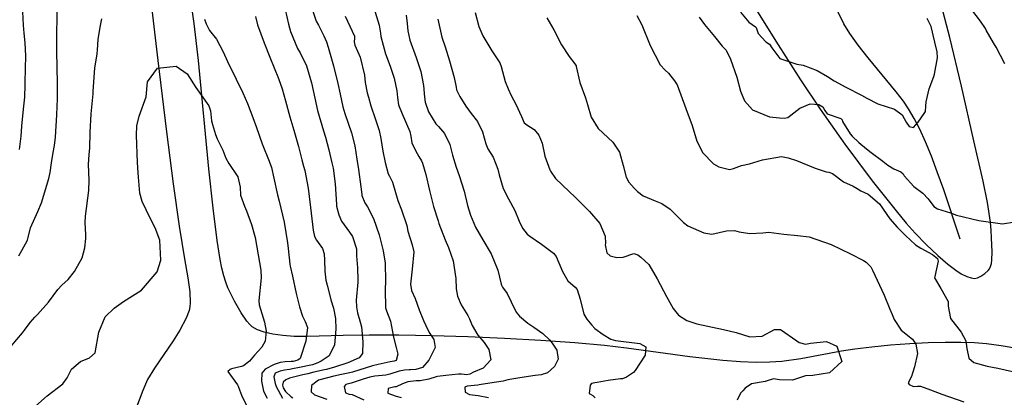
# Model space of a CAD drawing. Units: inches. Extents: x 1171771 to 1177771, y 557457 to 561458.
# Drawn here: x 1173886 to 1174425, y 560450 to 560656 of the extents above; entities that cross this region are included whole.
import ezdxf

# ---------------------------------------------------------------- set-up
doc = ezdxf.new("R2010")
doc.units = ezdxf.units.IN
doc.header["$MEASUREMENT"] = 0
for name, color, linetype, true_color in [('HYDRO-Single Line Stream', 7, 'Continuous', 0x676e73), ('NTRL-Farm Land', 7, 'Continuous', 0x676e73), ('NTRL-Pasture Land', 7, 'Continuous', 0x676e73), ('Undefined', 7, 'Continuous', 0x676e73)]:
    doc.layers.add(name, color=color, linetype=linetype, true_color=true_color)

msp = doc.modelspace()

# ---------------------------------------------------------------- linework, layer by layer
at = {"layer": 'HYDRO-Single Line Stream'}
msp.add_lwpolyline([(1174400.49, 560536.06), (1174391.49, 560563.15), (1174387.99, 560572.99), (1174384.74, 560581.54), (1174381.51, 560589.37), (1174378.37, 560596.27), (1174375.36, 560602.17), (1174372.31, 560607.38), (1174369.45, 560611.58), (1174365.56, 560616.67), (1174350.25, 560635.27), (1174344.69, 560642.28), (1174340.14, 560648.58), (1174336.89, 560653.86), (1174333.77, 560660.31)], dxfattribs=at)
at = {"layer": 'NTRL-Farm Land'}
for points in [[(1174258.32, 560711, 0), (1174299.73, 560644.42, 0), (1174313.3, 560623.23, 0), (1174323.96, 560607.22, 0), (1174337.47, 560588.03, 0), (1174352.32, 560568.1, 0), (1174365.43, 560551.55, 0), (1174371.04, 560544.9, 0), (1174375.97, 560539.41, 0), (1174381.97, 560533.21, 0), (1174388.22, 560527.24, 0), (1174393.68, 560522.48, 0), (1174398.11, 560519.1, 0), (1174401.13, 560517.22, 0), (1174404.11, 560515.73, 0), (1174406.58, 560514.86, 0), (1174408.42, 560514.63, 0), (1174409.97, 560515.01, 0), (1174411.87, 560515.94, 0), (1174414.06, 560517.38, 0), (1174415.82, 560518.89, 0), (1174416.59, 560519.93, 0), (1174417.17, 560521.22, 0), (1174417.61, 560522.8, 0), (1174417.89, 560524.67, 0), (1174418.04, 560529.09, 0), (1174417.7, 560536.92, 0), (1174417.5, 560540.93, 0), (1174417.05, 560545.49, 0), (1174415.39, 560556.21, 0), (1174413.01, 560567.85, 0), (1174407.95, 560589.87, 0), (1174401.17, 560619.76, 0), (1174394.77, 560646.39, 0), (1174389.14, 560668.13, 0)], [(1174432.65, 560476.08, 0), (1174422.84, 560477.68, 0), (1174414.84, 560478.76, 0), (1174408.33, 560479.31, 0), (1174400.82, 560479.59, 0), (1174392.33, 560479.6, 0), (1174383.06, 560479.35, 0), (1174372.94, 560478.83, 0), (1174362.45, 560478.05, 0), (1174352.14, 560477.05, 0), (1174342.98, 560475.92, 0), (1174335.68, 560474.73, 0), (1174313.44, 560470.67, 0), (1174303.02, 560469.17, 0), (1174296.43, 560468.71, 0), (1174288.92, 560468.64, 0), (1174280.42, 560468.95, 0), (1174270.77, 560469.67, 0), (1174252.76, 560471.66, 0), (1174218.11, 560476.44, 0), (1174206.02, 560477.9, 0), (1174189.87, 560479.32, 0), (1174171.34, 560480.64, 0), (1174151.47, 560481.77, 0), (1174131.32, 560482.67, 0), (1174111.9, 560483.28, 0), (1174093.72, 560483.61, 0), (1174077.34, 560483.63, 0), (1174063.14, 560483.35, 0), (1174043.44, 560482.76, 0), (1174036.38, 560482.89, 0), (1174030.18, 560483.31, 0), (1174024.7, 560484.05, 0), (1174020.06, 560485.13, 0), (1174016.33, 560486.52, 0), (1174013.5, 560488.21, 0), (1174012.15, 560489.43, 0), (1174010.61, 560491.17, 0), (1174007.37, 560495.8, 0), (1174003.75, 560502.18, 0), (1174000.22, 560509.5, 0), (1173999, 560512.61, 0), (1173997.93, 560516.08, 0), (1173996.88, 560520.24, 0), (1173995.91, 560524.97, 0), (1173994.3, 560535.28, 0), (1173992.12, 560553.1, 0), (1173989.73, 560574.53, 0), (1173984.17, 560633.85, 0), (1173981.72, 560654.04, 0), (1173978.15, 560679.68, 0)]]:
    msp.add_polyline3d(points, dxfattribs=at)
at = {"layer": 'NTRL-Pasture Land'}
msp.add_lwpolyline([(1173911, 561078.85), (1173921.08, 560967.47), (1173926.79, 560919.04), (1173941.39, 560804.85), (1173951.82, 560719.48), (1173961.97, 560633.83), (1173966.6, 560594.84), (1173970.22, 560566.45), (1173973.51, 560543.18), (1173976.45, 560525.39), (1173978.36, 560514.87), (1173979.32, 560507.37), (1173979.54, 560501.35), (1173979.36, 560499.01), (1173978.98, 560497.04), (1173977.33, 560492.92), (1173973.84, 560486.34), (1173970.21, 560480.47), (1173959.99, 560465.53), (1173956.32, 560459.3), (1173953.7, 560453.31), (1173947.7, 560437.42)], dxfattribs=at)
at = {"layer": 'Undefined'}
for points, elevation in [([(1173886.3, 560585.22), (1173887.23, 560592.41), (1173887.63, 560597.96), (1173888.54, 560607.28), (1173889.12, 560613.84), (1173889.3, 560620.54), (1173889.63, 560630.74), (1173889.76, 560635.06), (1173889.75, 560636.4), (1173889.4, 560643.49), (1173888.89, 560648.79), (1173888.47, 560653.25), (1173887.91, 560664.08), (1173887.74, 560669.62), (1173887.66, 560672.6), (1173887.38, 560678.97), (1173886.48, 560689.93), (1173886.23, 560691.72)], 342), ([(1173885.96, 560527.03), (1173887.52, 560529.95), (1173890.57, 560535.5), (1173891.01, 560537), (1173892.22, 560542.35), (1173896.36, 560551.3), (1173898.38, 560556.01), (1173902.34, 560569.24), (1173903.12, 560572.51), (1173903.82, 560577.84), (1173904.69, 560583.53), (1173905.44, 560587.3), (1173905.96, 560591.94), (1173906.73, 560604.21), (1173907.08, 560612.92), (1173907.04, 560619.13), (1173906.83, 560632.37), (1173906.74, 560636.6), (1173906.7, 560638.21), (1173906.59, 560644.63), (1173906.74, 560650.81), (1173906.85, 560655.28), (1173907.05, 560665.62)], 344), ([(1174080.06, 560662.75), (1174082.94, 560653.19), (1174083.55, 560648.86), (1174083.79, 560646.92), (1174086.37, 560637.53), (1174088.81, 560630.81), (1174091.06, 560624.25), (1174092.47, 560617.34), (1174092.83, 560613.6), (1174093.53, 560609.69), (1174095.48, 560604.64), (1174099.74, 560594.94), (1174100.2, 560592.52), (1174100.79, 560588.73), (1174102.75, 560584.59), (1174104.6, 560581.35), (1174106, 560578.93), (1174106.63, 560577.69), (1174108.43, 560571.57), (1174110.31, 560562.69), (1174112.53, 560554.03), (1174115.08, 560546.11), (1174115.58, 560544.73), (1174118.99, 560535.77), (1174120.75, 560531.56), (1174123.33, 560524.31), (1174124.74, 560514.62), (1174124.94, 560508.93), (1174125.62, 560504.92), (1174127.79, 560500.16), (1174131.38, 560494.39), (1174132.35, 560492.42), (1174133.72, 560488.92), (1174136.9, 560483.53), (1174140.3, 560479.54), (1174142.79, 560475.75), (1174143.97, 560470.09), (1174139.8, 560465.44), (1174134.42, 560463.35), (1174132.48, 560462.31), (1174130.75, 560461.84), (1174127.88, 560462.19), (1174126.22, 560462.23), (1174119.39, 560461.54), (1174114.74, 560461.02), (1174113.99, 560460.83), (1174110.05, 560459.46), (1174105.27, 560458.62), (1174103.11, 560458.56), (1174098.54, 560457.97), (1174095.6, 560456.88), (1174092.09, 560455.39), (1174091.47, 560455.27), (1174087.77, 560454.39), (1174087.56, 560451.88), (1174092.21, 560450.11), (1174094.89, 560449.51)], 336), ([(1174424.84, 560632.09), (1174420.09, 560641.23), (1174418.79, 560643.51), (1174414.79, 560650.45), (1174414.26, 560651.38), (1174411.53, 560655.46), (1174402.75, 560667.16)], 324), ([(1174015.32, 560657.99), (1174016.43, 560653.31), (1174019.97, 560643.51), (1174023.07, 560635.69), (1174027.77, 560624.05), (1174029.85, 560618.37), (1174031.67, 560611.72), (1174033.99, 560603.05), (1174036.25, 560595.7), (1174038.8, 560586.75), (1174040.54, 560579.59), (1174041.54, 560576.09), (1174042.21, 560573.76), (1174044.03, 560564.02), (1174045.37, 560553.37), (1174046.8, 560540.96), (1174047.57, 560537.57), (1174048.7, 560535.55), (1174051.82, 560530.96), (1174052.79, 560528.04), (1174053.09, 560524.57), (1174053.2, 560518.61), (1174053.75, 560513.74), (1174054.48, 560510.89), (1174056.2, 560503.88), (1174056.52, 560502.84), (1174058, 560498.34), (1174058.96, 560492.71), (1174059.19, 560486.9), (1174058.47, 560478.36), (1174055.59, 560472.27), (1174051.17, 560469.32), (1174049.41, 560468.46), (1174046.47, 560467.42), (1174038.41, 560465.69), (1174036.33, 560465.33), (1174033.78, 560464.84), (1174031.11, 560464.33), (1174028.83, 560463.87), (1174026.12, 560462.8), (1174025.26, 560460.8), (1174026, 560457.15), (1174026.64, 560455.52), (1174029.99, 560449.09)], 344), ([(1174031.42, 560661.82), (1174033.3, 560653.69), (1174034.4, 560649.68), (1174038.23, 560640.46), (1174039.65, 560638.04), (1174043.17, 560631.03), (1174045.97, 560621.71), (1174047.67, 560613.33), (1174049.15, 560606.47), (1174052.48, 560595.45), (1174053.61, 560591.9), (1174055.41, 560585.01), (1174057.1, 560577.8), (1174057.67, 560575.03), (1174058.81, 560566.39), (1174059.53, 560555.09), (1174059.63, 560554.24), (1174060.8, 560549.48), (1174062.25, 560546), (1174066.68, 560539.94), (1174068.23, 560537.5), (1174070.54, 560530.83), (1174070.58, 560530.58), (1174070.58, 560527.05), (1174070.97, 560520.48), (1174071.3, 560513.63), (1174071.25, 560512.59), (1174070.38, 560502.65), (1174070.46, 560499.14), (1174071, 560495.88), (1174072.76, 560490.08), (1174073.3, 560488.18), (1174073.93, 560479.89), (1174073.75, 560473.45), (1174071.95, 560471.22), (1174065.67, 560468.49), (1174058.39, 560466.09), (1174054.13, 560464.85), (1174052.99, 560464.57), (1174047.24, 560463.31), (1174043.81, 560462.5), (1174041.12, 560461.92), (1174040.47, 560461.76), (1174033.92, 560459.97), (1174031.81, 560459.16), (1174030.43, 560457.89), (1174029.96, 560456.15), (1174030.36, 560454.74), (1174031.62, 560452.82), (1174034.81, 560449.78), (1174035.69, 560449.28)], 342), ([(1174046.44, 560661.49), (1174048.47, 560655.47), (1174049.65, 560653.11), (1174052.69, 560647.29), (1174054.04, 560644.05), (1174054.98, 560641.11), (1174057.83, 560631), (1174060.38, 560621.31), (1174061.61, 560615.49), (1174063, 560608.5), (1174064.05, 560604.86), (1174067.68, 560594.32), (1174069.51, 560587.11), (1174070.72, 560579.93), (1174071.51, 560574.24), (1174072.89, 560564.76), (1174073.33, 560560.5), (1174073.4, 560559.91), (1174075.04, 560555.95), (1174076.42, 560553.87), (1174079.83, 560547.43), (1174082.87, 560538.49), (1174085.11, 560529.77), (1174086.11, 560522.89), (1174086.28, 560513.15), (1174086.08, 560508.47), (1174086.27, 560498.51), (1174086.82, 560496.85), (1174089.01, 560491.31), (1174090.63, 560482.47), (1174092.23, 560476.81), (1174093.16, 560473.15), (1174092.19, 560469.69), (1174091.17, 560469.33), (1174088.81, 560468.95), (1174083.97, 560467.86), (1174082.28, 560467.48), (1174079.3, 560466.74), (1174068.23, 560463.39), (1174066, 560462.79), (1174062.3, 560462.07), (1174058.02, 560461.11), (1174054.59, 560460.28), (1174049.8, 560458.95), (1174045.9, 560456.03), (1174045.67, 560452.57), (1174047.51, 560450.97), (1174054.32, 560448.52)], 340), ([(1174064.38, 560658.09), (1174069.33, 560647.22), (1174069.36, 560646.08), (1174069.13, 560644.05), (1174069.67, 560642.22), (1174072.41, 560635.77), (1174074.88, 560625.87), (1174075.25, 560621.75), (1174076.31, 560616.19), (1174077.1, 560613.75), (1174078.41, 560608.98), (1174080.68, 560602.15), (1174082.9, 560595.64), (1174083.71, 560591.18), (1174084.8, 560584.27), (1174086.25, 560577.97), (1174087.89, 560571.94), (1174088.57, 560570.56), (1174090.15, 560567.27), (1174093.15, 560557.34), (1174095.15, 560552.08), (1174097.97, 560543.58), (1174098.6, 560540.41), (1174100.99, 560532.96), (1174101.89, 560529.15), (1174100.84, 560519.72), (1174100.08, 560511.46), (1174100.61, 560508.03), (1174102.59, 560503.58), (1174104.71, 560497.37), (1174107.03, 560491.64), (1174108.32, 560488.94), (1174110.26, 560485.12), (1174112.82, 560481.24), (1174113.53, 560476.8), (1174110.06, 560469.97), (1174106.63, 560465.91), (1174102.91, 560464.74), (1174100.04, 560464.69), (1174099.25, 560464.67), (1174096.65, 560464.46), (1174093.86, 560463.92), (1174088.69, 560462.22), (1174086.49, 560461.72), (1174080.49, 560461.07), (1174077.83, 560460.59), (1174074.08, 560459.44), (1174067.57, 560457.31), (1174064.75, 560456.49), (1174063.8, 560455.49), (1174064.44, 560452.01), (1174066.41, 560451.34), (1174068.17, 560451.12), (1174074.51, 560448.13)], 338), ([(1174097.64, 560658.71), (1174098.24, 560654.04), (1174098.51, 560650.09), (1174099.66, 560645.02), (1174103.09, 560635.48), (1174105.61, 560627.87), (1174107.13, 560620.16), (1174107.61, 560613.78), (1174107.96, 560611.13), (1174109.79, 560605.79), (1174113.84, 560599.15), (1174115.23, 560597.67), (1174118.53, 560593.9), (1174121.49, 560587.83), (1174123.05, 560582.01), (1174124.92, 560575.51), (1174126.67, 560570.95), (1174129.29, 560562.34), (1174131.19, 560554.54), (1174132.73, 560549.27), (1174135.53, 560542.64), (1174139.55, 560535.65), (1174144.02, 560528), (1174147.83, 560519.14), (1174149.59, 560511.44), (1174149.72, 560510.95), (1174150.39, 560509.84), (1174152.79, 560506.36), (1174155.07, 560501.9), (1174157.8, 560496.19), (1174159.54, 560493.92), (1174164.22, 560490.09), (1174167.5, 560487.93), (1174172.39, 560484.46), (1174175.97, 560481.04), (1174177.52, 560479.28), (1174180.05, 560475.38), (1174180.75, 560470.44), (1174178.69, 560466.42), (1174174.84, 560462.96), (1174171.48, 560461.8), (1174168.13, 560461.44), (1174164.54, 560460.94), (1174158.76, 560460.02), (1174153.16, 560459.12), (1174151.91, 560458.76), (1174150.66, 560458.38), (1174143.36, 560457.26), (1174137.46, 560456.42), (1174136.84, 560456.3), (1174130.97, 560455.58), (1174129.76, 560455.05), (1174129.81, 560452.42), (1174132.26, 560451.16), (1174136.94, 560450.61), (1174142.59, 560449.53)], 334), ([(1174135.43, 560660.17), (1174137.35, 560652.46), (1174139.62, 560647.44), (1174144.5, 560639.15), (1174148.8, 560632.59), (1174149.66, 560630.49), (1174151.7, 560622.44), (1174153.34, 560618.3), (1174154.99, 560614.67), (1174157.6, 560609.91), (1174160.75, 560603.15), (1174162.14, 560599.8), (1174163.6, 560598.69), (1174167.63, 560596.12), (1174170.22, 560592.95), (1174171.92, 560588.54), (1174173.52, 560581.52), (1174176.11, 560574.11), (1174176.47, 560573.3), (1174179.33, 560569.21), (1174186.73, 560562.12), (1174190.12, 560559.03), (1174194.49, 560554.73), (1174197.92, 560551.26), (1174203.45, 560544.66), (1174206.52, 560537.78), (1174206.54, 560533.78), (1174206.52, 560533.02), (1174207.37, 560528.67), (1174209.11, 560526.94), (1174212.75, 560526.08), (1174216.25, 560526.3), (1174222.02, 560528.33), (1174224.21, 560527.58), (1174225.92, 560526.28), (1174230.32, 560522.21), (1174234.93, 560514.31), (1174240.04, 560504.77), (1174243.54, 560498.25), (1174246.44, 560494.43), (1174251.06, 560491.68), (1174256.62, 560489.74), (1174271.13, 560486.65), (1174277.99, 560485.04), (1174285.46, 560482.64), (1174292.31, 560483.03), (1174299.02, 560486.75), (1174302.27, 560486.67), (1174311.28, 560480.43), (1174312.5, 560479.54), (1174315.88, 560478.62), (1174318.68, 560479.24), (1174327.5, 560480.13), (1174333.04, 560477.5), (1174335.87, 560469.12), (1174329.11, 560462.96), (1174319.89, 560461.5), (1174315.86, 560461.3), (1174308.82, 560458.91), (1174301.65, 560459.1), (1174298.52, 560459.67), (1174294.48, 560458.47), (1174293.93, 560458.21), (1174286.43, 560456.86), (1174282.94, 560454.52), (1174281.74, 560453.2), (1174280.35, 560451.79), (1174278.6, 560448)], 330), ([(1174174.61, 560657.23), (1174178.33, 560650.72), (1174182.62, 560642.35), (1174186.76, 560636.03), (1174189.92, 560632.06), (1174190.52, 560631.02), (1174190.65, 560630.52), (1174192.67, 560621.8), (1174195.59, 560613.45), (1174196.75, 560609.74), (1174198.69, 560602.89), (1174202.58, 560596.72), (1174210.57, 560589.09), (1174214.27, 560583.74), (1174216.18, 560576.48), (1174217.83, 560569.96), (1174219.28, 560567.24), (1174222.35, 560563.95), (1174224.12, 560562.21), (1174227.16, 560559.84), (1174233.78, 560557.12), (1174237.46, 560555.61), (1174242.01, 560552.58), (1174249.28, 560545.23), (1174251.65, 560543.48), (1174260.36, 560539.6), (1174264.77, 560538.86), (1174272.81, 560540.65), (1174277.15, 560540.82), (1174279.72, 560540.19), (1174285.52, 560539.21), (1174292.57, 560539.65), (1174295.84, 560539.84), (1174304.02, 560538.82), (1174311.65, 560538.16), (1174317.9, 560537.3), (1174329.99, 560533.17), (1174340.51, 560528.06), (1174347.57, 560524.44), (1174349.17, 560523.51), (1174351.73, 560520.91), (1174352.66, 560519.22), (1174358.92, 560505.38), (1174362.05, 560497.83), (1174363.28, 560494.94), (1174364.47, 560492.15), (1174368.18, 560486.36), (1174374.36, 560481.41), (1174376.33, 560478.65), (1174377.2, 560473.63), (1174375.47, 560466.16), (1174374.47, 560462.72), (1174373.83, 560460.97), (1174372.09, 560457.53), (1174372.65, 560456.61), (1174375.01, 560455.54), (1174377.13, 560455.72), (1174378.78, 560455.64), (1174384.31, 560453.7), (1174390.49, 560451.2), (1174402.53, 560447.08)], 328), ([(1174223.73, 560658.57), (1174226.51, 560653.34), (1174231.04, 560642.06), (1174236.47, 560631.47), (1174239.29, 560628.6), (1174241.06, 560626.87), (1174244.37, 560622.81), (1174245.73, 560620.58), (1174250.49, 560607.51), (1174253.92, 560598.27), (1174256.54, 560589.79), (1174259.78, 560583.34), (1174265.61, 560577.41), (1174268.64, 560575.61), (1174274.49, 560574.15), (1174276.58, 560574.75), (1174280.93, 560576.34), (1174285.32, 560577.37), (1174292.4, 560579.47), (1174302.9, 560581.28), (1174306.56, 560580.66), (1174311, 560579.13), (1174321.25, 560575.02), (1174327.18, 560572.96), (1174328.77, 560572.73), (1174330.75, 560571.97), (1174336.63, 560567.53), (1174342.07, 560565.03), (1174344.27, 560563.76), (1174346.12, 560562.56), (1174350.22, 560560.7), (1174356.47, 560555.44), (1174362.13, 560547.16), (1174366.11, 560542.62), (1174370.63, 560538.1), (1174376.03, 560532.94), (1174378.96, 560531.17), (1174385.44, 560527.8), (1174388.02, 560525.56), (1174388.48, 560524.08), (1174386.58, 560515.65), (1174386.55, 560514.95), (1174389.98, 560509.14), (1174393.89, 560501.96), (1174393.98, 560499.36), (1174395.15, 560492.78), (1174400.99, 560485.19), (1174403.51, 560480.52), (1174404.1, 560476.31), (1174405.21, 560470.94), (1174407.97, 560468.59), (1174415.21, 560466.67), (1174421.11, 560465.44), (1174429.1, 560463.61)], 326), ([(1174257.76, 560657.64), (1174260.67, 560653.61), (1174266.13, 560646.95), (1174270.45, 560641.66), (1174272.22, 560639.9), (1174272.53, 560639.52), (1174274.92, 560634.64), (1174278.32, 560624.79), (1174280.37, 560617.03), (1174282.58, 560611.85), (1174287, 560606.96), (1174296.29, 560602.99), (1174301.68, 560602.58), (1174304.37, 560602.39), (1174306.23, 560602.73), (1174312.85, 560607.75), (1174318.5, 560610.14), (1174323.2, 560609.73), (1174325.42, 560608.45), (1174326.59, 560606.45), (1174327.85, 560604.67), (1174335.29, 560602.16), (1174335.92, 560601.48), (1174336.17, 560600.48), (1174340.39, 560593.72), (1174341.48, 560592.4), (1174345.17, 560588.97), (1174349.23, 560585.49), (1174351.89, 560583.47), (1174358.17, 560578.7), (1174360.92, 560576.53), (1174364.29, 560574.5), (1174368.06, 560572.94), (1174369.3, 560571.86), (1174369.91, 560570.69), (1174375.08, 560564.97), (1174380.04, 560561.27), (1174383.04, 560558.13), (1174386.15, 560553.98), (1174388.18, 560552.71), (1174395.13, 560550.49), (1174398.57, 560549.21), (1174410.75, 560546.33), (1174423.69, 560544.48), (1174430.36, 560545.53)], 324), ([(1174280.5, 560660.26), (1174284.9, 560654.84), (1174288.6, 560652.21), (1174288.91, 560651.85), (1174290.14, 560648.66), (1174294.24, 560644.1), (1174296.27, 560642.81), (1174297.58, 560640.87), (1174301.94, 560634.96), (1174311.13, 560631.92), (1174314.63, 560631.23), (1174322.33, 560628.44), (1174328.05, 560625.05), (1174331.58, 560622.82), (1174338.03, 560619.24), (1174346.59, 560614.95), (1174349.53, 560613.17), (1174355.54, 560610.24), (1174364.69, 560607.21), (1174368.75, 560604.21), (1174370.99, 560600.2), (1174372.61, 560597.75), (1174375.01, 560597.18), (1174377.54, 560600.04), (1174380.9, 560604.87), (1174381.55, 560606.04), (1174381.76, 560608.9), (1174381.83, 560611.2), (1174383.49, 560618.28), (1174386.05, 560625.14), (1174386.42, 560626.32), (1174388.11, 560635.37), (1174387.93, 560638.69), (1174386.59, 560643.91), (1174384.59, 560652.41), (1174382.44, 560656.86)], 322), ([(1173881.79, 560477.53), (1173887.9, 560484.83), (1173888.99, 560486.33), (1173892.03, 560490.47), (1173894.71, 560493.45), (1173896.19, 560494.88), (1173902.03, 560501.67), (1173907.15, 560508.62), (1173909.32, 560510.9), (1173912.8, 560514.03), (1173916.34, 560518.44), (1173920.47, 560525.9), (1173922, 560531.28), (1173922.51, 560536.55), (1173922.57, 560538.41), (1173922.18, 560545.26), (1173922.27, 560548.7), (1173924.2, 560562.82), (1173924.38, 560568.36), (1173924.03, 560576.99), (1173924.3, 560582.43), (1173924.64, 560585.9), (1173924.98, 560594.42), (1173925.5, 560604.67), (1173926.47, 560615.65), (1173926.56, 560617.17), (1173927.38, 560629.74), (1173928.69, 560637.54), (1173928.93, 560639.75), (1173929.34, 560645.41), (1173930.35, 560652.18), (1173931.25, 560656.66)], 346), ([(1173987.44, 560656.44), (1173988.35, 560653.92), (1173990.1, 560650.21), (1173993.88, 560645.58), (1173997.56, 560638.65), (1173999.98, 560633.23), (1174004.78, 560623.72), (1174008.38, 560616.15), (1174010.93, 560610.27), (1174013.86, 560602.72), (1174015.78, 560597.17), (1174018.96, 560588.21), (1174022.83, 560578.75), (1174023.98, 560575.28), (1174025.23, 560569.53), (1174027.26, 560560.27), (1174028.18, 560556.86), (1174030.93, 560545.42), (1174032.8, 560534.16), (1174033.19, 560530.91), (1174034.09, 560522.49), (1174034.31, 560521.27), (1174035.46, 560515.78), (1174037.49, 560506.45), (1174039.29, 560499.11), (1174040.96, 560494.02), (1174042.5, 560491.14), (1174043.65, 560487.77), (1174042.84, 560480.23), (1174039.66, 560470.78), (1174038.39, 560469.9), (1174035.85, 560469.23), (1174034.72, 560469.14), (1174031.45, 560469.06), (1174028.72, 560468.66), (1174025.41, 560467.55), (1174020.48, 560464.9), (1174018.69, 560462.86), (1174018.5, 560458.38), (1174019.6, 560452.88), (1174021.74, 560449.09)], 346), ([(1174114.96, 560656.52), (1174117.21, 560646.6), (1174118.92, 560641.29), (1174121.25, 560633.68), (1174123.97, 560624.62), (1174124.89, 560619.24), (1174125.19, 560617.86), (1174126.96, 560614.25), (1174130.3, 560608.9), (1174133.24, 560604.82), (1174136.57, 560600.41), (1174139.38, 560594.77), (1174141.23, 560588.26), (1174142.36, 560585.59), (1174145.13, 560580.91), (1174147.69, 560574.34), (1174148.4, 560571.24), (1174150.67, 560563.75), (1174153.61, 560558.26), (1174157.13, 560551.87), (1174159.45, 560545.97), (1174161.22, 560542.09), (1174163.82, 560538.84), (1174165.21, 560537.7), (1174171.7, 560533.41), (1174178.21, 560528.48), (1174179.69, 560526.63), (1174183.17, 560518.46), (1174185.97, 560513.39), (1174189.99, 560509.84), (1174191.18, 560508.59), (1174192.79, 560503.29), (1174194.81, 560495.03), (1174196.45, 560492.37), (1174199.06, 560489.11), (1174200.85, 560487.17), (1174205.36, 560484.01), (1174209.57, 560481.31), (1174211.99, 560480.63), (1174225.47, 560479.04), (1174228.58, 560477.23), (1174228.33, 560472.58), (1174222.92, 560464.21), (1174221.91, 560463.12), (1174218.17, 560460.53), (1174215.87, 560459.69), (1174214.9, 560459.6), (1174208.03, 560458.82), (1174202, 560457.72), (1174200.75, 560457.53), (1174198.93, 560457.05), (1174198.29, 560456.27), (1174197.67, 560451.72), (1174198.36, 560451.29), (1174199.66, 560450.56), (1174200.92, 560449.29)], 332), ([(1173895.01, 560444.64), (1173901.38, 560450.33), (1173909.9, 560456.92), (1173912.31, 560460.15), (1173914.71, 560464.92), (1173919.68, 560469.17), (1173924.47, 560471.11), (1173927.56, 560473.85), (1173929.67, 560485.27), (1173933.13, 560493.56), (1173938.02, 560498.33), (1173943.15, 560501.94), (1173952.98, 560508.2), (1173961.52, 560518.27), (1173963.53, 560524.53), (1173963.04, 560535.51), (1173960.41, 560542.33), (1173957.78, 560547.67), (1173953.26, 560556.75), (1173952.01, 560561.27), (1173951.24, 560570.09), (1173951.07, 560572.4), (1173950.78, 560578.06), (1173950.24, 560593.08), (1173950.32, 560598.08), (1173951.72, 560603.39), (1173955.56, 560614), (1173956.24, 560622.27), (1173961.72, 560629.66), (1173971.87, 560630.82), (1173977.89, 560626.55), (1173982.64, 560619.08), (1173989.8, 560609.13), (1173990.72, 560606.4), (1173991.3, 560600.83), (1173991.78, 560598.93), (1173993.4, 560593.36), (1173994.33, 560590.92), (1173997.37, 560584.78), (1173999.15, 560580.38), (1174000.69, 560577.56), (1174005.65, 560570.16), (1174006.89, 560564.63), (1174007.06, 560560.26), (1174009.19, 560554.18), (1174010.43, 560551.56), (1174013.16, 560544.15), (1174015.12, 560536.98), (1174017.54, 560523.41), (1174018.14, 560519.18), (1174018.34, 560514.89), (1174017.02, 560502.52), (1174017.27, 560500.13), (1174020.24, 560490.76), (1174021.11, 560485.79), (1174020.62, 560480.23), (1174018.7, 560476.96), (1174014.72, 560472.69), (1174011.96, 560469.28), (1174008.71, 560466.84), (1174007.7, 560466.49), (1174002.16, 560465.09), (1174001.39, 560464.86), (1174000.16, 560463.64), (1174005.46, 560456.32), (1174005.89, 560455.63), (1174006.57, 560453.6), (1174007.55, 560450.7), (1174013.12, 560439.48)], 348)]:
    msp.add_lwpolyline(points, dxfattribs=dict(at, elevation=elevation))

doc.saveas('drawing.dxf')
